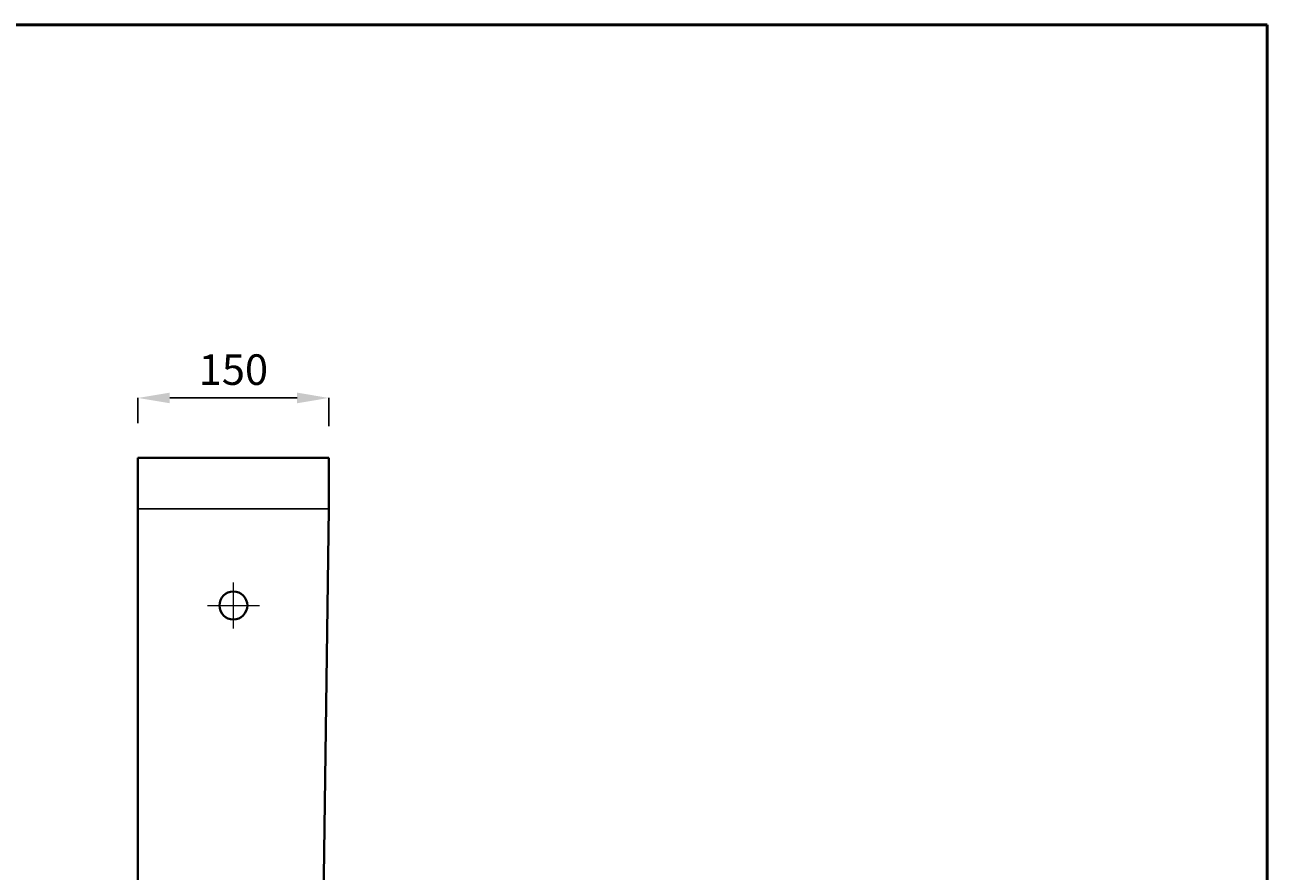
# Model space of a CAD drawing. Units: inches. Extents: x -4002 to -2012, y -674 to 2151.
# Drawn here: x -2988 to -2012, y 1487 to 2151 of the extents above; entities that cross this region are included whole.
import ezdxf

# ---------------------------------------------------------------- set-up
doc = ezdxf.new("R2010")
doc.units = ezdxf.units.IN
doc.header["$LTSCALE"] = 30
doc.header["$MEASUREMENT"] = 0
for name, color, linetype, lineweight in [('Dimensions', 7, 'Continuous', 0), ('line 2', 7, 'Continuous', 50), ('Plane', 7, 'Continuous', 40)]:
    doc.layers.add(name, color=color, linetype=linetype, lineweight=lineweight)
doc.layers.add('Normal', color=7, linetype='Continuous')
doc.styles.get("Standard").update_dxf_attribs({"font": 'romab___.ttf', "height": 24})
doc.dimstyles.get("Standard").update_dxf_attribs({"dimtxt": 4, "dimasz": 25, "dimexe": 0, "dimexo": 10, "dimgap": 10, "dimtad": 1, "dimtoh": 1, "dimdec": 0, "dimlfac": -2, "dimzin": 0, "dimdsep": 46, "dimtxsty": 'Standard', "dimcen": 2.5, "dimadec": 0, "dimazin": 0, "dimtfac": 1, "dimtdec": 0, "dimtofl": 0, "dimtmove": 0, "dimatfit": 3, "dimfxl": 0.18, "dimtolj": 1, "dimtzin": 0, "dimarcsym": 0})

# ---------------------------------------------------------------- blocks, each defined once
blk = doc.blocks.new('*D13')
at = {"layer": 'Defpoints', "color": 0, "transparency": 16777216}
for p in [(-2899.24, 1858.32), (-2899.24, 1828.6), (-2749.24, 1826.18)]:
    blk.add_point(p, dxfattribs=at)
at = {"layer": 'Dimensions', "color": 0, "lineweight": -2, "transparency": 16777216}
for p, q in [((-2899.24, 1838.6), (-2899.24, 1858.32)), ((-2774.24, 1858.32), (-2874.24, 1858.32)), ((-2749.24, 1836.18), (-2749.24, 1858.32))]:
    blk.add_line(p, q, dxfattribs=at)
at = {"layer": 'Dimensions', "color": 0, "transparency": 16777216}
for points in [[(-2874.24, 1862.49), (-2874.24, 1854.15), (-2899.24, 1858.32)], [(-2774.24, 1862.49), (-2774.24, 1854.15), (-2749.24, 1858.32)]]:
    blk.add_solid(points, dxfattribs=at)
at = {"layer": 'Dimensions', "color": 0, "transparency": 16777216, "insert": (-2824.24, 1880.57), "char_height": 24, "attachment_point": 5}
blk.add_mtext('\\A1;{\\fTimes New Roman|b1|i1|c178|p26;150}', dxfattribs=at)

msp = doc.modelspace()

# ---------------------------------------------------------------- linework, layer by layer
at = {"layer": 'Dimensions'}
for p, q in [((-2824.24, 1677.14), (-2824.24, 1713.46)), ((-2844.64, 1695.3), (-2803.84, 1695.3))]:
    msp.add_line(p, q, dxfattribs=at)
at = {"layer": 'line 2'}
for p, q in [((-2582.14, 2151.37), (-3498.54, 2151.37)), ((-2011.81, 2151.37), (-2598.81, 2151.37)), ((-2011.81, -673.63), (-2011.81, 2151.37))]:
    msp.add_line(p, q, dxfattribs=at)
at = {"layer": 'Normal'}
for p, q in [((-2844.24, 1771.3), (-2899.24, 1771.3)), ((-2749.24, 1771.3), (-2844.24, 1771.3))]:
    msp.add_line(p, q, dxfattribs=at)
at = {"layer": 'Plane'}
for p, q in [((-2899.24, 1811.3), (-2899.24, 1407.76)), ((-2899.24, 1811.3), (-2749.24, 1811.3)), ((-2749.24, 1811.3), (-2749.24, 1771.3)), ((-2749.24, 1771.3), (-2754.22, 1407.56)), ((-2749.24, 1771.3), (-2749.24, 1771.3))]:
    msp.add_line(p, q, dxfattribs=at)
msp.add_circle((-2824.24, 1695.3), 11, dxfattribs=at)

# ---------------------------------------------------------------- dimensions: what is measured, and where the dimension line sits
at = {"layer": 'Dimensions'}
dim = msp.add_linear_dim(base=(-2899.24, 1858.32), p1=(-2749.24, 1826.18), p2=(-2899.24, 1828.6), text='{\\fTimes New Roman|b1|i1|c178|p26;<>}', dimstyle='Standard', dxfattribs=at)
dim.commit()
dim.dimension.update_dxf_attribs({"geometry": '*D13', "text_midpoint": (-2824.24, 1880.57)})

doc.saveas('drawing.dxf')
